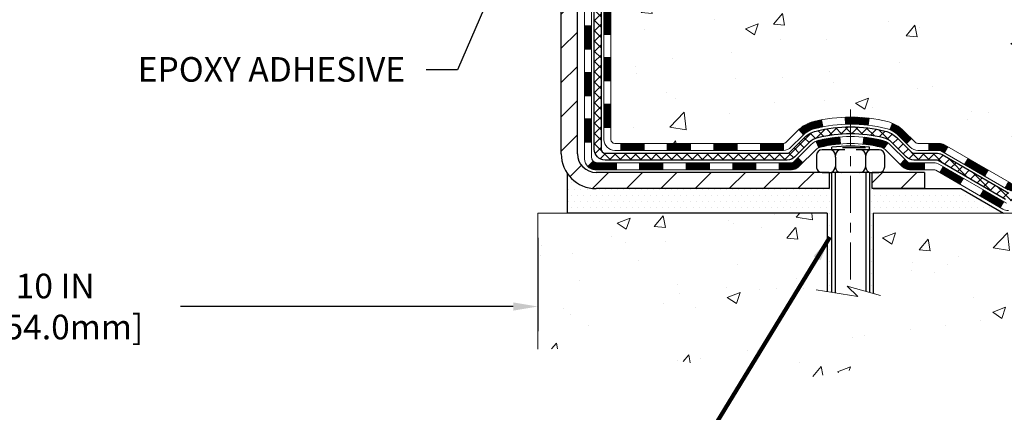
# Model space of a CAD drawing. Extents: x 13 to 3254, y -306 to 1977.
# Drawn here: x 96 to 106, y -293 to -289 of the extents above; entities that cross this region are included whole.
import ezdxf

# ---------------------------------------------------------------- set-up
doc = ezdxf.new("R2010")
doc.units = 0
doc.header["$LTSCALE"] = 5
doc.header["$MEASUREMENT"] = 0
doc.linetypes.add('CENTERX2', pattern=[4, 2.5, -0.5, 0.5, -0.5])
doc.layers.get('DEFPOINTS').update_dxf_attribs({"linetype": 'CONTINUOUS'})
for name, color, linetype, lineweight in [('CENTERLINE - L', 1, 'CENTERX2', 18), ('CONCRETE - H', 130, 'CONTINUOUS', 9), ('CONCRETE - L', 132, 'CONTINUOUS', 13), ('DECK COAT - H', 20, 'CONTINUOUS', 20), ('DECK COAT - L', 22, 'CONTINUOUS', 18), ('DIMS', 50, 'CONTINUOUS', 25), ('MIG FOOT - H', 251, 'CONTINUOUS', 20), ('MIG FOOT - L', 7, 'CONTINUOUS', 30), ('PVC SIDESHEET - H', 170, 'CONTINUOUS', 20), ('PVC SIDESHEET - L', 150, 'CONTINUOUS', 25), ('SCREW - L', 1, 'CONTINUOUS', 25), ('SETTING BED - H', 210, 'CONTINUOUS', 20), ('SETTING BED - L', 212, 'CONTINUOUS', 25), ('TEXT - 4', 241, 'CONTINUOUS', 25)]:
    doc.layers.add(name, color=color, linetype=linetype, lineweight=lineweight)
doc.layers.add('DECKCOAT', color=1, linetype='CONTINUOUS')
doc.layers.add('METAL11', color=7, linetype='CONTINUOUS')
doc.styles.add('ROMANS', font='romans', dxfattribs={"width": 0.9})
doc.dimstyles.get("Standard").update_dxf_attribs({"dimtxt": 0.18, "dimasz": 0.18, "dimexe": 0.18, "dimexo": 0.0625, "dimgap": 0.09, "dimtad": 0, "dimtih": 1, "dimtoh": 1, "dimdec": 4, "dimzin": 0, "dimdsep": 46, "dimtxsty": 'Standard', "dimcen": 0.09, "dimadec": 0, "dimazin": 0, "dimtfac": 1, "dimtdec": 4, "dimtofl": 0, "dimtmove": 0, "dimatfit": 3, "dimfxl": 1, "dimtolj": 1, "dimtzin": 0, "dimarcsym": 0})
pattern_1 = [(45, (-87.57846427150253, -452.6599841553162), (-0.003479849246914297, 0.003479849246914297), [])]

# ---------------------------------------------------------------- blocks, each defined once
blk = doc.blocks.new('*D37')
at = {"layer": 'DEFPOINTS', "color": 0, "transparency": 16777216}
for p in [(91.26415289816046, -291.2831057598856), (101.2641528981605, -291.2831057598855), (101.2641528981605, -292.2308030620763)]:
    blk.add_point(p, dxfattribs=at)
at = {"layer": 'DIMS', "color": 0, "lineweight": -2, "transparency": 16777216}
for p, q in [((91.26415289816046, -291.5331057598856), (91.26415289816046, -292.4808030620763)), ((101.2641528981605, -291.5331057598855), (101.2641528981605, -292.4808030620763)), ((91.51415289816046, -292.2308030620763), (95.0931244736442, -292.2308030620763)), ((101.0141528981605, -292.2308030620763), (97.63479114031085, -292.2308030620763))]:
    blk.add_line(p, q, dxfattribs=at)
at = {"layer": 'DIMS', "color": 0, "transparency": 16777216}
for points in [[(91.51415289816046, -292.1891363954097), (91.51415289816046, -292.272469728743), (91.26415289816046, -292.2308030620763)], [(101.0141528981605, -292.1891363954097), (101.0141528981605, -292.272469728743), (101.2641528981605, -292.2308030620763)]]:
    blk.add_solid(points, dxfattribs=at)
at = {"layer": 'DIMS', "color": 0, "transparency": 16777216, "insert": (96.36395780697752, -292.2308030620763), "char_height": 0.25, "attachment_point": 5}
blk.add_mtext('\\A1;10 IN\\P [254.0mm]', dxfattribs=at)

msp = doc.modelspace()

# ---------------------------------------------------------------- hatches: boundary and pattern name
at = {"layer": 'CONCRETE - H'}
h = msp.add_hatch(dxfattribs=at)
h.set_pattern_fill('AR-CONC', color=256, scale=0.1875)
h.set_pattern_definition([(49.99999999999999, (0, 0), (1.344862842376413, -0.1176602530923658), [0.140625, -1.546875]), (355, (0, 0), (-0.260158750524375, 1.410360250687522), [0.1125, -1.2375]), (100.45144446, (0.112071901875, -0.00980502), (1.084704087613335, 1.29269998306618), [0.11951286, -1.31464146]), (46.18420000000002, (0, 0.375), (2.001077495009198, -0.3103486514870185), [0.2109375, -2.3203125]), (96.63563549, (0.166756396875, 0.349137549375), (1.752491148139178, 1.826472376452282), [0.17926939125, -1.9719633]), (351.1841639899999, (0, 0.375), (1.7524911469777, 1.826472375506232), [0.16875, -1.856250001875]), (21, (0.1875, 0.28125), (1.119200722722116, -0.7549104199975103), [0.140625, -1.546875]), (326.0000000000001, (0.1875, 0.28125), (0.4562162473529657, 1.359656334462849), [0.1125, -1.2375]), (71.45144474, (0.28076672625, 0.21834079875), (1.575416956368696, 0.6047459115119134), [0.11951285625, -1.31464146]), (37.50000000000001, (0, 0), (0.02279972871992, 0.6241759759337091), [0, -1.2225, 0, -1.25625, 0, -1.2421875]), (7.499999999999999, (0, 0), (0.4932553827040286, 0.7395219597794255), [0, -0.7162499999999999, 0, -1.194375, 0, -0.4734375]), (327.5, (-0.418125, 0), (1.000917067823267, -0.04229038450196204), [0, -0.46875, 0, -1.4625, 0, -1.940625]), (317.5, (-0.605625, 0), (1.093474067516974, 0.1876968418730957), [0, -0.609375, 0, -0.97125, 0, -1.378125])])
edge = h.paths.add_edge_path()
edge.add_spline(control_points=[(108.9530598520685, -283.8499414566165), (109.0364404740052, -284.524499848907), (107.5517042284186, -285.5440595948896), (105.7696385999564, -285.5596000741229), (104.6544499495486, -287.6713528664957), (106.7167923690591, -288.5885232728621), (108.0924628653659, -289.7754799736314), (108.0772988255542, -290.8881024900094), (108.3753669937744, -291.2831057598656)], knot_values=[0, 0, 0, 0, 1.882921303450919, 4.082529674297281, 5.37294402693165, 7.552784343981292, 9.317325903629122, 10.67551593631072, 10.67551593631072, 10.67551593631072, 10.67551593631072], degree=3, periodic=0)
edge.add_line((108.3753669937744, -291.2831057598657), (107.8823653417514, -291.2831057598671))
edge.add_line((107.8823653417514, -291.2831057598671), (107.8823668577303, -291.086255751354))
edge.add_line((107.8823668577303, -291.086255751354), (107.2126816417524, -291.086255751354))
edge.add_arc((107.2126757908503, -291.0469301933675), 0.03932555842175329, 239.9750073353449, 270.0085245325478, ccw=False)
edge.add_line((107.1929981577305, -291.0809785457504), (107.0572357341346, -291.0025995749424))
edge.add_arc((107.0021177341348, -291.0980667513538), 0.1102359999997538, 60.00000000006671, 90.00000000002213)
edge.add_line((107.0021177341348, -290.9878307513541), (106.0941597931059, -290.9878307513541))
edge.add_arc((106.094159793106, -290.9484607513534), 0.03937000000064472, 239.9999999999535, 269.9999999997725, ccw=False)
edge.add_line((106.0744747931057, -290.982556171501), (105.3943891229248, -290.5899090439324))
edge.add_arc((105.3343876661949, -290.6938312515451), 0.1200000001866274, 59.99919691093125, 89.99999998830235)
edge.add_line((105.3343876662194, -290.5738312513585), (105.1229477996376, -290.5738312513583))
edge.add_arc((105.1229462837684, -290.5344612511958), 0.03937000019177449, 225.0000000556292, 270.00220606837655, ccw=False)
edge.add_line((105.0951074896845, -290.5623000453337), (104.9786409655507, -290.4458335211999))
edge.add_arc((104.7289389912452, -290.6955354955074), 0.3531319186155557, 45.00000000022825, 76.09799910914948)
edge.add_arc((104.4396543981618, -291.864305268948), 1.557170273114209, 76.09799910898202, 103.9020008910697)
edge.add_arc((104.1503698050782, -290.6955354955079), 0.3531319186159967, 103.9020008910252, 132.1169401458955)
edge.add_line((103.9135433093776, -290.4335901522021), (103.7842013066386, -290.5623000453337))
edge.add_arc((103.7563625126635, -290.5344612513587), 0.03936999999962637, 269.9999999998346, 315.00000000014626, ccw=False)
edge.add_line((103.7563625126634, -290.5738312513583), (102.0454574101793, -290.5738312513583))
edge.add_arc((102.0454574101792, -290.5344612513584), 0.0393699999999626, 180, 270.0000000000414, ccw=False)
edge.add_line((102.0060874101793, -290.5344612513584), (102.0060889261515, -286.4962291257127))
edge.add_arc((102.0454589261514, -286.4962291257124), 0.0393699999998347, 107.30237723720131, 180.0000000003309, ccw=False)
edge.add_arc((101.906146885383, -286.049015011876), 0.4290404058598421, 287.3023772372133, 306.9749010396944)
edge.add_arc((101.8296605455745, -285.9869069197367), 0.5251995961844595, 309.5666441756437, 345.6920565175262)
edge.add_arc((100.7597103591759, -285.70005189292), 1.632909065608827, 345.217068611538, 355.1808035833557)
edge.add_arc((101.0288768313525, -285.9339798173584), 1.361411651893828, 4.074979495401334, 18.3350539601506)
edge.add_arc((101.8944062090849, -285.6414249125883), 0.447825409091428, 17.64025593850755, 71.87109708273444)
edge.add_arc((102.0644839776486, -285.164241348342), 0.06004988997888898, 193.4822306558162, 239.2153921070749, ccw=False)
edge.add_line((102.0060889261515, -285.1782416071659), (102.0060889261515, -284.9890065583072))
edge.add_line((102.0060889261515, -284.9890065583072), (101.9076639261519, -284.9890065583072))
edge.add_line((101.9076639261519, -284.9890065583072), (101.9076639261518, -284.9844540021871))
edge.add_arc((101.9470339261517, -284.984454002187), 0.03936999999987734, 122.90315213924501, 180.0000000001654, ccw=False)
edge.add_line((101.925647329516, -284.9513993446585), (102.2408652699718, -284.7474511131854))
edge.add_arc((102.0598931830447, -284.5463011189457), 0.2705775608386687, 311.9773110941372, 358.5307111491736)
edge.add_line((102.3303817813619, -284.5532390299978), (102.6182944615739, -284.5532390299978))
edge.add_arc((102.6194983031173, -284.475702714061), 0.07754566089423381, 269.11048781214, 360.889512187902)
edge.add_line((102.6970346190542, -284.4744988725175), (102.6970346190542, -283.8499414566168))
edge.add_line((102.6970346190542, -283.8499414566168), (108.9530598520685, -283.8499414566168))
h.paths.add_polyline_path([(103.3298567456515, -287.2134351697426), (108.8655710313658, -287.2134351697426), (108.8655710313658, -286.0051018364092), (103.3298567456515, -286.0051018364092)], flags=24)
h = msp.add_hatch(dxfattribs=at)
h.set_pattern_fill('AR-CONC', color=256, scale=0.1875, style=0)
h.set_pattern_definition([(49.99999999999999, (42.05082386676487, -351.3529828254301), (1.344862842376413, -0.1176602530923658), [0.140625, -1.546875]), (355, (42.05082386676487, -351.3529828254301), (-0.260158750524375, 1.410360250687522), [0.1125, -1.2375]), (100.45144446, (42.16289576863984, -351.3627878454301), (1.084704087613335, 1.29269998306618), [0.1195128599999995, -1.314641459999991]), (46.18420000000002, (42.05082386676487, -350.9779828254301), (2.001077495009198, -0.3103486514870185), [0.2109374999999989, -2.320312499999983]), (96.63563549, (42.2175802636399, -351.0038452760551), (1.752491148139178, 1.826472376452282), [0.17926939125, -1.9719633]), (351.1841639899999, (42.05082386676487, -350.9779828254301), (1.7524911469777, 1.826472375506232), [0.16875, -1.856250001875]), (21, (42.23832386676487, -351.0717328254301), (1.119200722722116, -0.7549104199975103), [0.140625, -1.546875]), (326.0000000000001, (42.23832386676487, -351.0717328254301), (0.4562162473529657, 1.359656334462849), [0.1125, -1.2375]), (71.45144474, (42.33159059301489, -351.1346420266801), (1.575416956368696, 0.6047459115119134), [0.11951285625, -1.31464146]), (37.50000000000001, (42.05082386676487, -351.3529828254301), (0.02279972871992, 0.6241759759337091), [0, -1.2225, 0, -1.25625, 0, -1.2421875]), (7.499999999999999, (42.05082386676487, -351.3529828254301), (0.4932553827040286, 0.7395219597794255), [0, -0.7162499999999999, 0, -1.194375, 0, -0.4734375]), (327.5, (41.63269886676483, -351.3529828254301), (1.000917067823267, -0.04229038450196204), [0, -0.46875, 0, -1.4625, 0, -1.940625]), (317.5, (41.44519886676483, -351.3529828254301), (1.093474067516974, 0.1876968418730957), [0, -0.609375, 0, -0.97125, 0, -1.378125])])
edge = h.paths.add_edge_path()
edge.add_line((108.3753669937726, -291.2831057598656), (104.669878197726, -291.283105759876))
edge.add_line((104.669878197726, -291.283105759876), (104.6698781977283, -292.0987851022059))
edge.add_line((104.6698781977283, -292.0987851022059), (104.4042937681825, -292.0256092959081))
edge.add_line((104.4042937681825, -292.0256092959081), (104.5145455829719, -292.1290535764746))
edge.add_line((104.5145455829719, -292.1290535764746), (104.2023955872639, -292.0799557097943))
edge.add_line((104.2023955872639, -292.0799557097944), (104.2023955872618, -291.2831057598773))
edge.add_line((104.2023955872618, -291.2831057598773), (101.2641528981604, -291.2831057598855))
edge.add_line((101.2641528981605, -291.2831057598855), (101.2641528981605, -292.6653570895339))
edge.add_spline(control_points=[(101.2641528981603, -292.6653570895339), (101.7497148591776, -292.6467003683004), (102.6175069329419, -292.7343343604726), (104.2873731870528, -293.148495086283), (105.8902751303638, -292.1587189148523), (108.1524376497792, -292.4143375755369), (108.3381408999545, -291.479729476958), (108.3753669937726, -291.2831057598656)], knot_values=[0, 0, 0, 0, 1.4717170329675, 2.611807832046101, 4.968803379377359, 7.114992491272664, 7.675494501016573, 7.675494501016573, 7.675494501016573, 7.675494501016573], degree=3, periodic=0)
at = {"layer": 'DECK COAT - H'}
h = msp.add_hatch(dxfattribs=at)
h.set_pattern_fill('ANSI31', color=256, scale=0.03937, style=0)
h.set_pattern_definition([(45, (-82.5220260368244, -407.9177963007892), (-0.003479849246914297, 0.003479849246914297), [])])
h.paths.add_polyline_path([(101.9352214101776, -290.1748560873871), (102.0060874101777, -290.1748560873872), (102.0060874101775, -290.4110760873872), (101.9352214101775, -290.4110760873871)])
h.paths.add_polyline_path([(101.9352214101779, -289.7024160873871), (102.0060874101779, -289.7024160873872), (102.0060874101778, -289.9386360873872), (101.9352214101777, -289.9386360873871)])
h.paths.add_polyline_path([(101.9352214101781, -289.2299776939874), (102.0060874101781, -289.2299776939875), (102.006087410178, -289.4661960873872), (101.9352214101781, -289.4661960873871)])
h.paths.add_polyline_path([(101.9352214101784, -288.7575376939874), (102.0060874101783, -288.7575376939875), (102.0060874101782, -288.9937576939875), (101.9352214101783, -288.9937576939874)])
h.paths.add_polyline_path([(101.7383714101794, -289.8531315653681), (101.8092374101778, -289.8531315653681), (101.8092374101777, -290.0893515653681), (101.738371410179, -290.0893515653681)])
h.paths.add_polyline_path([(101.7383714101804, -289.3806915653681), (101.8092374101782, -289.3806915653681), (101.8092374101781, -289.6169115653681), (101.73837141018, -289.6169115653681)])
h.paths.add_polyline_path([(101.7383714101815, -288.9082515653681), (101.8092374101785, -288.9082515653681), (101.8092374101783, -289.1444715653681), (101.7383714101809, -289.1444715653681)])
h = msp.add_hatch(dxfattribs=at)
h.set_pattern_fill('ANSI31', color=256, scale=0.03937, style=0)
h.set_pattern_definition([(45, (-78.73496701910642, -452.5602888306088), (-0.003479849246914297, 0.003479849246914297), [])])
h.paths.add_polyline_path([(102.57863449816, -290.5738312513583), (102.8148544981598, -290.5738312513583), (102.8148544981598, -290.6446972513584), (102.57863449816, -290.6446972513584)])
h.paths.add_polyline_path([(102.7703663981599, -290.7706812513584), (103.0065863981597, -290.7706812513584), (103.0065863981597, -290.8415472513584), (102.7703663981599, -290.8415472513584)])
h.paths.add_polyline_path([(102.2979263981599, -290.7706812513584), (102.5341463981597, -290.7706812513584), (102.5341463981597, -290.8415472513584), (102.2979263981599, -290.8415472513584)])
edge = h.paths.add_edge_path()
edge.add_arc((101.8682924101773, -290.7116262513583), 0.05905499999999223, 225.0000000000195, 270.0000000000276)
edge.add_line((101.8682924101773, -290.7706812513584), (102.0617063981596, -290.7706812513584))
edge.add_line((102.0617063981597, -290.7706812513584), (102.0617063981597, -290.8415472513584))
edge.add_line((102.0617063981597, -290.8415472513584), (101.8486074101777, -290.8415472513584))
edge.add_arc((101.8486074101762, -290.7313112513648), 0.1102359999936198, 224.9999999980676, 270.00000000072384, ccw=False)
edge.add_line((101.7706587870472, -290.8092598744885), (101.8265342192143, -290.7533844423213))
h.paths.add_polyline_path([(101.7383714101785, -290.325571565368), (101.8092374101776, -290.3257401983899), (101.8092374101775, -290.5619601983899), (101.738371410178, -290.561791565368)])
h.paths.add_polyline_path([(102.10619449816, -290.5738312513583), (102.3424144981598, -290.5738312513583), (102.3424144981598, -290.6446972513584), (102.10619449816, -290.6446972513584)])
h = msp.add_hatch(dxfattribs=at)
h.set_pattern_fill('ANSI31', color=256, scale=0.03937, style=0)
h.set_pattern_definition(pattern_1)
h.paths.add_polyline_path([(103.05107449816, -290.5738312513583), (103.2872944981598, -290.5738312513583), (103.2872944981598, -290.6446972513584), (103.05107449816, -290.6446972513584)])
h.paths.add_polyline_path([(103.52351449816, -290.5738312513583), (103.7563625126614, -290.5738312513583, 0.02144170134057288), (103.7597344981602, -290.5736865826354), (103.7597344981598, -290.6446972513584), (103.52351449816, -290.6446972513584)])
h.paths.add_polyline_path([(103.9135433093758, -290.4335901522021, -0.1237366593047226), (104.0655256445895, -290.3527474846663, -0.01313217533143259), (104.1454007272498, -290.335189826404), (104.1587920570248, -290.4047790658226, 0.01313217533147817), (104.0825520473587, -290.4215376842935, 0.1237366593049013), (103.9610693062044, -290.4861569628476)])
h.paths.add_polyline_path([(103.2428063981599, -290.7706812513584), (103.4790263981597, -290.7706812513584), (103.4790263981597, -290.8415472513584), (103.2428063981599, -290.8415472513584)])
h.paths.add_polyline_path([(104.0872850666073, -290.5525517416804, -0.04324640446576285), (104.1128212078377, -290.5438313725194, -0.04070359398944642), (104.3310653131618, -290.5083260448945), (104.3367222707545, -290.5789658975755, 0.04070359398944876), (104.129847610607, -290.6126215721465, 0.04324640446531137), (104.1158908267359, -290.61738769192)])
h.paths.add_polyline_path([(103.7152463981599, -290.7706812513584), (103.8379004524146, -290.7706812513584, 0.1989123673794921), (103.8657392463898, -290.7591500453337), (103.9044351700156, -290.720454121708), (103.9545449991713, -290.7705639508636), (103.9158490755455, -290.8092598744893, -0.198912367379553), (103.8379004524146, -290.8415472513584), (103.7152463981599, -290.8415472513584)])
h.paths.add_polyline_path([(104.3855793452905, -290.3080741973754, -0.008683585791257758), (104.4396543981601, -290.3071349958337), (104.4396543981601, -290.3780009958338, 0.008683585791259676), (104.3880402725011, -290.3788974548073)])
h.paths.add_polyline_path([(104.4396543981601, -290.3071349958337, -0.03014854381015566), (104.6269287829595, -290.3184373689421), (104.6184060242205, -290.3887890038874, 0.03014854381015595), (104.4396543981601, -290.3780009958338)])
h.paths.add_polyline_path([(104.5735922072247, -290.510594846166, -0.03601941678383571), (104.7664875884818, -290.5438313725193, -0.0935601540946129), (104.8192079930737, -290.5679598497331), (104.7782755349855, -290.6258089969253, 0.09356015409565223), (104.7494611857124, -290.6126215721464, 0.03601941678380825), (104.566614705702, -290.5811165054524)])
h.paths.add_polyline_path([(104.9418937575028, -290.7876939112183), (104.9920035866583, -290.7375840820625), (105.0135695499295, -290.7591500453337, 0.1989123673796988), (105.0414083439048, -290.7706812513584), (105.1886521439048, -290.7706812513584), (105.1886521439048, -290.8415472513584), (105.0414083439047, -290.8415472513584, -0.1989123673795969), (104.9634597207738, -290.8092598744893)])
h.paths.add_polyline_path([(104.928531136395, -290.495943350357, 0.09785809462208828), (104.8376114509435, -290.4350276351373), (104.8648948812878, -290.3696242377894, -0.09785809462147925), (104.9786409655497, -290.4458335212009), (105.0579815283797, -290.5251740840309), (105.0078716992244, -290.5752839131865)])
h = msp.add_hatch(dxfattribs=at)
h.set_pattern_fill('ANSI31', color=256, scale=0.03937, style=0)
h.set_pattern_definition(pattern_1)
h.paths.add_polyline_path([(105.2339696836582, -290.5738312513585), (105.3343876662176, -290.5738312513585, -0.1316523525283877), (105.3943876069451, -290.5899081686833), (105.4276225470372, -290.609096345018), (105.3921895470372, -290.6704681012826), (105.3568350915917, -290.6500562238, 0.1316523525285442), (105.3368351113492, -290.6446972513584), (105.2339696836582, -290.6446972513584)])
h.paths.add_polyline_path([(105.5967621352834, -290.7885779846047), (105.6321951352835, -290.7272062283402), (105.8367677235293, -290.8453161116621), (105.8013347235293, -290.9066878679267)])
h.paths.add_polyline_path([(106.0413403117752, -290.963425994984), (106.0744748125503, -290.9825561827284, 0.1316523525284907), (106.094159793104, -290.9878307513541), (106.2532145931038, -290.9878307513541), (106.2532145931038, -291.058696751354), (106.0941597931038, -291.058696751354, -0.131652352528452), (106.0390418475537, -291.0439279592021), (106.0059073117752, -291.0247977512487)])
h.paths.add_polyline_path([(106.4894345931041, -290.9878307513541), (106.7256545931039, -290.9878307513541), (106.7256545931039, -291.058696751354), (106.4894345931041, -291.058696751354)])
h.paths.add_polyline_path([(106.9618745931041, -290.9878307513541), (107.0021177341329, -290.9878307513541, -0.1316524975873674), (107.0572357341326, -291.0025995749425), (107.1929966417507, -291.0809811715011), (107.1575636417507, -291.1423529277657), (107.0218027341326, -291.063971331207, 0.1316524975873194), (107.0021177341329, -291.0586967513541), (106.9618745931041, -291.0586967513541)])
h.paths.add_polyline_path([(107.4099253417505, -291.086255751354), (107.6461453417508, -291.086255751354), (107.6461453417508, -291.157121751354), (107.4099253417505, -291.157121751354)])
h.paths.add_polyline_path([(105.3459218321907, -290.8710583312069), (105.3813548321907, -290.8096865749424), (105.5859273530729, -290.9277965749425), (105.5504943530728, -290.9891683312071)])
h.paths.add_polyline_path([(105.7904998739548, -291.0459065749425), (105.9950723948366, -291.1640165749425), (105.9596393948367, -291.225388331207), (105.7550668739548, -291.107278331207)])
h.paths.add_polyline_path([(106.2079490945737, -291.184680751354), (106.4441690945739, -291.184680751354), (106.4441690945739, -291.255546751354), (106.2079490945737, -291.255546751354)])
h.paths.add_polyline_path([(106.6803890945737, -291.184680751354), (106.9166090945739, -291.184680751354), (106.9166090945739, -291.255546751354), (106.6803890945737, -291.255546751354)])
h.paths.add_polyline_path([(107.1528290945737, -291.184680751354), (107.3890490945739, -291.184680751354), (107.3890490945739, -291.255546751354), (107.1528290945737, -291.255546751354)])
h.paths.add_polyline_path([(107.6252690945737, -291.184680751354), (107.8614890945739, -291.184680751354), (107.8614890945739, -291.255546751354), (107.6252690945737, -291.255546751354)])
at = {"layer": 'MIG FOOT - H'}
h = msp.add_hatch(dxfattribs=at)
h.set_pattern_fill('ANSI31', color=256, scale=1.9685, style=0)
h.set_pattern_definition([(45, (-849.2215145472, -751.4126081821122), (-0.1739924623457148, 0.1739924623457148), [])])
h.paths.add_polyline_path([(101.6661528981588, -285.0919562598761), (101.5021528981588, -285.091956259876), (101.5021528981596, -285.654456259876), (101.6661528981593, -285.654456259876)])
edge = h.paths.add_edge_path()
edge.add_line((101.6661528981593, -286.029456259876), (101.5021528981596, -286.029456259876))
edge.add_line((101.5021528981596, -286.029456259876), (101.5021528981595, -290.678776259876))
edge.add_arc((101.8564828981596, -290.6787762598759), 0.3543300000001182, 180.0000000000092, 269.9999999999816)
edge.add_line((101.8564828981595, -291.033106259876), (104.2209028671593, -291.033106259876))
edge.add_line((104.2209028671593, -291.033106259876), (104.2209028671593, -290.8691062598759))
edge.add_line((104.2209028671593, -290.8691062598759), (101.8564828981595, -290.869106259876))
edge.add_arc((101.8564828981594, -290.678776259876), 0.1903299999999604, 179.9999999999829, 270.0000000000342, ccw=False)
edge.add_line((101.6661528981595, -290.678776259876), (101.6661528981593, -286.029456259876))
h.paths.add_polyline_path([(105.1896528981591, -290.869106259876), (104.6584059291594, -290.8691062598761), (104.6584059291592, -291.033106259876), (105.1896528981591, -291.033106259876)])
at = {"layer": 'PVC SIDESHEET - H'}
h = msp.add_hatch(dxfattribs=at)
h.set_pattern_fill('ANSI37', color=256, scale=0.59055, style=0)
h.set_pattern_definition([(45, (-82.52202603682434, -338.7049101842301), (-0.05219773870371446, 0.05219773870371446), []), (135, (-82.52202603682434, -338.7049101842301), (-0.05219773870371446, -0.05219773870371446), [])])
edge = h.paths.add_edge_path()
edge.add_line((101.8367964101777, -290.6328862513584), (101.8367964101784, -286.4336868334151))
edge.add_line((101.8367964101784, -286.4336868334151), (101.9076624101726, -286.4336868334151))
edge.add_line((101.9076624101726, -286.4336868334151), (101.9076624101777, -290.6328862513584))
edge.add_arc((101.9470324101777, -290.6328862513585), 0.0393699999999626, 179.9999999998759, 270.0000000000828)
edge.add_line((101.9470324101778, -290.6722562513584), (103.7971314825384, -290.6722562513584))
edge.add_arc((103.7971314825382, -290.6328862513585), 0.03936999999984891, 270, 315)
edge.add_line((103.8249702765135, -290.6607250453337), (103.9702648157075, -290.5154305061395))
edge.add_arc((104.1503698050767, -290.6955354955086), 0.2547069186167359, 103.90200089107668, 135.0000000000011, ccw=False)
edge.add_arc((104.4396543981601, -291.8643052689481), 1.458745273114345, 90.00000000000108, 103.90200089107782, ccw=False)
edge.add_line((104.4396543981601, -290.4055599958338), (104.4396543981601, -290.4764259958338))
edge.add_arc((104.4396543981601, -291.8643052689482), 1.387879273114407, 90.00000000000233, 103.9020008910806)
edge.add_arc((104.1503698050766, -290.6955354955085), 0.1838409186166517, 103.9020008910817, 135.0000000000188)
edge.add_line((104.0203746448632, -290.5655403352952), (103.8750801056692, -290.7108348744893))
edge.add_arc((103.7971314825382, -290.6328862513584), 0.1102359999999436, 270, 315.00000000002876, ccw=False)
edge.add_line((103.7971314825382, -290.7431222513584), (101.9470324101777, -290.7431222513584))
edge.add_arc((101.9470324101777, -290.6328862513584), 0.1102359999999862, 180, 270, ccw=False)
edge = h.paths.add_edge_path()
edge.add_arc((104.43965439816, -291.8643052689481), 1.458745273114317, 76.09799910893571, 89.99999999999659, ccw=False)
edge.add_arc((104.7289389912431, -290.6955354955082), 0.2547069186164148, 45.00000000000682, 76.09799910894469, ccw=False)
edge.add_line((104.909043980612, -290.5154305061394), (105.0543385198063, -290.6607250453337))
edge.add_arc((105.0821773137816, -290.6328862513584), 0.03936999999999817, 224.9999999999854, 270)
edge.add_line((105.0821773137816, -290.6722562513584), (105.3080146261509, -290.6722562513584))
edge.add_arc((105.3080146261509, -290.7922562513584), 0.1200000000000045, 59.999999999999716, 90, ccw=False)
edge.add_line((105.368014626151, -290.6883332029042), (106.0481008572492, -291.080981171501))
edge.add_arc((106.0677858572492, -291.0468857513541), 0.03936999999997912, 239.9999999999183, 269.9999999999586)
edge.add_line((106.0677858572492, -291.086255751354), (107.012666893839, -291.086255751354))
edge.add_line((107.012666893839, -291.086255751354), (107.012666893839, -291.157121751354))
edge.add_line((107.012666893839, -291.157121751354), (106.0677858572492, -291.157121751354))
edge.add_arc((106.0677858572491, -291.0468857513541), 0.110235999999901, 239.9999999999919, 270.0000000000148, ccw=False)
edge.add_line((106.0126678572492, -291.1423529277656), (105.3304620740746, -290.748481235207))
edge.add_arc((105.3104620740746, -290.7831222513583), 0.03999999999995874, 59.99999999999596, 90)
edge.add_line((105.3104620740746, -290.7431222513584), (105.0821773137815, -290.7431222513584))
edge.add_arc((105.0821773137815, -290.6328862513584), 0.1102359999999862, 225.0000000000313, 270, ccw=False)
edge.add_line((105.0042286906507, -290.7108348744893), (104.8589341514562, -290.5655403352948))
edge.add_arc((104.7289389912431, -290.6955354955081), 0.183840918616278, 45.0000000000407, 76.09799910895401)
edge.add_arc((104.4396543981599, -291.8643052689481), 1.387879273114349, 76.09799910893933, 89.9999999999953)
edge.add_line((104.4396543981601, -290.4764259958338), (104.4396543981601, -290.4055599958338))
at = {"layer": 'SETTING BED - H', "linetype": 'Continuous'}
h = msp.add_hatch(dxfattribs=at)
h.set_pattern_fill('DOTS', color=256, scale=0.9842500000000001, style=0)
h.set_pattern_definition([(7.016477563892661e-15, (85.27763759638776, -300.6341095257656), (0.0307578125, 0.061515625), [0, -0.061515625])])
edge = h.paths.add_edge_path()
edge.add_line((104.2023955872618, -291.2831057598773), (104.2023955872639, -292.0799557097944))
edge.add_line((104.2023955872639, -292.0799557097944), (104.246797617058, -292.0869396757374))
edge.add_line((104.246797617058, -292.0869396757374), (104.246797617058, -290.869106259876))
edge.add_line((104.246797617058, -290.869106259876), (104.22090286716, -290.869106259876))
edge.add_line((104.22090286716, -290.869106259876), (104.22090286716, -291.033106259876))
edge.add_line((104.22090286716, -291.033106259876), (101.8564828981595, -291.033106259876))
edge.add_arc((101.8564828981595, -290.678776259876), 0.3543299999999761, 214.9331046700711, 270.0000000000023, ccw=False)
edge.add_line((101.5659956660371, -290.8816725803796), (101.5656381503042, -291.2831057598847))
edge.add_line((101.5656381503042, -291.2831057598847), (104.2023955872618, -291.2831057598773))
h.paths.add_polyline_path([(104.6325111792627, -290.869106259876), (104.65840592916, -290.869106259876), (104.65840592916, -291.033106259876), (105.5606246482836, -291.0331062598735), (105.9936364841514, -291.2831057598723), (104.669878197726, -291.283105759876), (104.6698781977283, -292.0987851022059), (104.6325111792627, -292.0884894620968)])

# ---------------------------------------------------------------- linework, layer by layer
at = {"layer": 'CENTERLINE - L', "ltscale": 0.03}
msp.add_line((104.4396543981601, -290.2300076459602), (104.4396543981601, -292.0345527131699), dxfattribs=at)
at = {"layer": 'CONCRETE - L'}
for p, q in [((101.2641528981605, -291.2831057598855), (104.2023955872618, -291.2831057598773)), ((101.2641528981605, -291.2831057598855), (101.2641528981605, -292.6653570895339)), ((104.2023955872639, -292.0799557097944), (104.2023955872618, -291.2831057598773)), ((104.669878197726, -291.283105759876), (104.6698781977283, -292.0987851022059)), ((104.669878197726, -291.283105759876), (108.3753669937726, -291.2831057598656))]:
    msp.add_line(p, q, dxfattribs=at)
msp.add_lwpolyline([(104.7434016135816, -292.1190428230595), (104.4042937681825, -292.0256092959081), (104.5145455829719, -292.1290535764746), (104.0902431258797, -292.062315323209)], dxfattribs=at)
at = {"layer": 'DECK COAT - L'}
for p, q in [((101.7383714101796, -289.3806915653681), (101.8092374101797, -289.3806915653681)), ((101.9352214101788, -289.4661960873871), (102.0060874101788, -289.4661960873872)), ((101.7383714101796, -289.6169115653681), (101.8092374101797, -289.6169115653681)), ((101.9352214101783, -289.7024160873871), (102.0060874101783, -289.7024160873872)), ((101.7383714101791, -289.8531315653681), (101.8092374101791, -289.8531315653681)), ((101.9352214101782, -289.9386360873871), (102.0060874101782, -289.9386360873872)), ((101.7383714101783, -290.0893515653681), (101.8092374101783, -290.0893515653681)), ((101.9352214101781, -290.1748560873871), (102.0060874101781, -290.1748560873872)), ((101.738371410178, -290.3255715653681), (101.8092374101781, -290.3255715653681)), ((104.1587920570248, -290.4047790658226), (104.1454007272498, -290.335189826404)), ((104.3880402725011, -290.3788974548073), (104.3855793452905, -290.3080741973754)), ((104.6184060242205, -290.3887890038874), (104.6269287829595, -290.3184373689421)), ((104.8376114509435, -290.4350276351373), (104.8648948812877, -290.3696242377896)), ((101.9352214101779, -290.4110760873871), (102.0060874101779, -290.4110760873872)), ((103.9610693062043, -290.4861569628475), (103.9135433093759, -290.4335901522023)), ((101.738371410178, -290.5617915653681), (101.8092374101781, -290.5617915653681)), ((102.10619449816, -290.5738312513583), (102.10619449816, -290.6446972513584)), ((102.3424144981598, -290.5738312513583), (102.3424144981598, -290.6446972513584)), ((102.57863449816, -290.5738312513583), (102.57863449816, -290.6446972513584)), ((102.8148544981598, -290.5738312513583), (102.8148544981598, -290.6446972513584)), ((103.05107449816, -290.5738312513585), (103.05107449816, -290.6446972513584)), ((103.2872944981598, -290.5738312513585), (103.2872944981598, -290.6446972513584)), ((103.52351449816, -290.5738312513585), (103.52351449816, -290.6446972513585)), ((103.7597344981602, -290.5738312513583), (103.7597344981598, -290.6446972513584)), ((104.1158908267359, -290.6173876919199), (104.0872850666071, -290.5525517416801)), ((104.3367222707545, -290.5789658975755), (104.3310653131618, -290.5083260448945)), ((104.566614705702, -290.5811165054524), (104.5735922072247, -290.5105948461661)), ((104.7782755349856, -290.6258089969252), (104.8192079930739, -290.567959849733)), ((105.0078716992246, -290.5752839131864), (105.0579815283797, -290.5251740840309)), ((105.2339696836582, -290.5738312513583), (105.2339696836582, -290.6446972513584)), ((105.3921895008928, -290.6704681812071), (105.4276225008928, -290.6090964249424)), ((101.8265342192145, -290.7533844423214), (101.7706587870472, -290.8092598744885)), ((102.0617063981597, -290.7706812513584), (102.0617063981597, -290.8415472513584)), ((102.2979263981599, -290.7706812513584), (102.2979263981599, -290.8415472513584)), ((102.5341463981597, -290.7706812513584), (102.5341463981597, -290.8415472513584)), ((102.7703663981599, -290.7706812513584), (102.7703663981599, -290.8415472513584)), ((103.0065863981597, -290.7706812513584), (103.0065863981597, -290.8415472513584)), ((103.2428063981599, -290.7706812513584), (103.2428063981599, -290.8415472513584)), ((103.4790263981597, -290.7706812513584), (103.4790263981597, -290.8415472513584)), ((103.7152463981599, -290.7706812513584), (103.7152463981599, -290.8415472513584)), ((104.9920035866583, -290.7375840820625), (104.9418937575031, -290.7876939112181)), ((105.1886521439048, -290.7706812513584), (105.1886521439048, -290.8415472513584)), ((105.596762021775, -290.7885781812071), (105.632195021775, -290.7272064249425)), ((105.3459218321907, -290.8710583312071), (105.3813548321907, -290.8096865749425)), ((105.8013345426568, -290.9066881812071), (105.8367675426568, -290.8453164249425)), ((105.550494353073, -290.9891683312071), (105.585927353073, -290.9277965749425)), ((105.7550668739548, -291.1072783312071), (105.7904998739548, -291.0459065749425)), ((105.9596393948366, -291.2253883312071), (105.9950723948366, -291.1640165749425))]:
    msp.add_line(p, q, dxfattribs=at)
for points in [[(101.8486074101776, -290.8415472513584, -0.414213562373095), (101.7383714101776, -290.7313112513584), (101.7383714101866, -286.4187319575755)], [(101.8092374101799, -286.4187319575759), (101.8092374101774, -290.7116262513583, 0.414213562373095), (101.8682924101773, -290.7706812513584)], [(102.0454574101774, -290.6446972513584, -0.414213562373095), (101.9352214101774, -290.5344612513584), (101.9352214101796, -286.4962274696119)], [(102.0060874101796, -286.4962291257125), (102.0060874101774, -290.5344612513584, 0.414213562373095), (102.0454574101774, -290.5738312513583)], [(102.0454574101774, -290.5738312513583), (103.7563625126616, -290.5738312513583, 0.1989123673796998), (103.7842013066368, -290.5623000453337), (103.9006678307694, -290.4458335212012, -0.1365295740960137), (104.0655256445896, -290.3527474846663, -0.1219165551892847), (104.8137831517304, -290.3527474846663, -0.1365295740960137), (104.9786409655501, -290.4458335212012), (105.0951074896826, -290.5623000453337, 0.1989123673796998), (105.1229462836579, -290.5738312513583), (105.3343876662176, -290.5738312513585, -0.1316523525283649), (105.3943876069451, -290.5899081686833), (106.0744747931038, -290.982556171501, 0.1316524975873946)], [(106.0390417931039, -291.0439279277656), (105.3568350915917, -290.6500562238, 0.1316523525284855), (105.3368351113492, -290.6446972513584), (105.1229462836579, -290.6446972513584, -0.1989123673796998), (105.044997660527, -290.6124098744892), (104.9285311363949, -290.4959433503568, 0.1365295740960137), (104.796756748961, -290.4215376842934, 0.1219165551892847), (104.0825520473589, -290.4215376842934, 0.1365295740960137), (103.9507776599249, -290.4959433503568), (103.8343111357924, -290.6124098744892, -0.1903426122985657), (103.7597344981598, -290.6446972513584), (102.0454574101774, -290.6446972513584)], [(101.8682924101773, -290.7706812513584), (103.8379004524147, -290.7706812513584, 0.1989123673796998), (103.8657392463899, -290.7591500453336), (104.039861800646, -290.5850274910778, -0.1365295740960137), (104.1128212078378, -290.5438313725194, -0.1219165551892847), (104.7664875884822, -290.5438313725193, -0.1365295740960137), (104.8394469956736, -290.5850274910778), (105.0135695499295, -290.7591500453337, 0.1989123673796998), (105.0414083439048, -290.7706812513584), (105.2816417268859, -290.7706812513584, -0.1316524975874019), (105.341641726886, -290.7867582029043), (106.021727957984, -291.179406171501, 0.1316524975873946)], [(106.0414129579842, -291.255546751354, -0.1316524975873946), (105.9862949579842, -291.2407779277656), (105.3040891748096, -290.846906235207, 0.1316524975874622), (105.2840891748097, -290.8415472513584), (105.0414083439048, -290.8415472513584, -0.1989123673796998), (104.9634597207738, -290.8092598744893), (104.789337166518, -290.6351373202333, 0.1365295740960137), (104.7494611857128, -290.6126215721465, 0.1219165551892847), (104.1298476106072, -290.6126215721465, 0.1365295740960137), (104.0899716298015, -290.6351373202334), (103.9158490755456, -290.8092598744893, -0.1989123673796998), (103.8379004524147, -290.8415472513584), (101.8486074101776, -290.8415472513584)]]:
    msp.add_lwpolyline(points, format="xyb", dxfattribs=at)
at = {"layer": 'DECKCOAT'}
msp.add_line((103.9545449991713, -290.7705639508636), (103.9044351700156, -290.720454121708), dxfattribs=at)
at = {"layer": 'METAL11'}
for p, q in [((104.2209028671593, -291.033106259876), (104.2209028671593, -291.033106259876)), ((104.2209028671596, -291.033106259876), (104.2209028671596, -291.033106259876)), ((104.2209028671598, -291.033106259876), (104.2209028671598, -291.033106259876))]:
    msp.add_line(p, q, dxfattribs=at)
at = {"layer": 'MIG FOOT - L'}
for p, q in [((101.5021528981595, -290.678776259876), (101.5021528981596, -286.029456259876)), ((101.6661528981595, -290.678776259876), (101.666152898159, -286.029456259876)), ((104.2209028671593, -290.869106259876), (101.8564828981595, -290.869106259876)), ((104.2209028671592, -290.8691062598759), (104.2209028671593, -291.033106259876)), ((104.6584059291594, -291.033106259876), (104.6584059291594, -290.8691062598761)), ((105.1896528981595, -290.869106259876), (104.6584059291594, -290.869106259876)), ((105.1896528981592, -290.869106259876), (105.1896528981594, -291.033106259876)), ((105.1896528981592, -290.869106259876), (105.1896528981595, -291.033106259876)), ((104.2209028671593, -291.033106259876), (101.8564828981595, -291.033106259876)), ((105.1896528981595, -291.033106259876), (104.6584059291594, -291.033106259876))]:
    msp.add_line(p, q, dxfattribs=at)
for radius in [0.3543300000000045, 0.1903300000000045]:
    msp.add_arc((101.8564828981595, -290.678776259876), radius, 180, 270, dxfattribs=at)
at = {"layer": 'PVC SIDESHEET - L'}
for points in [[(101.9470324101777, -290.7431222513584, -0.414213562373095), (101.8367964101777, -290.6328862513584), (101.8367964101797, -286.418731957576)], [(101.9076624101796, -286.4336868334152), (101.9076624101777, -290.6328862513584, 0.414213562373095), (101.9470324101777, -290.6722562513584)], [(101.9470324101777, -290.6722562513584), (103.7971314825384, -290.6722562513584, 0.1989123673796998), (103.8249702765136, -290.6607250453337), (103.9702648157077, -290.5154305061395, -0.1365295740960137), (104.0891734262136, -290.4482894285928, -0.1219165551892847), (104.7901353701062, -290.4482894285928, -0.1365295740960137), (104.9090439806121, -290.5154305061395), (105.0543385198063, -290.6607250453337, 0.1989123673796998), (105.0821773137816, -290.6722562513584), (105.3080146261509, -290.6722562513584, -0.1316524975874019), (105.368014626151, -290.6883332029042), (106.0481008572491, -291.080981171501, 0.1316524975873946)], [(106.0126678572492, -291.1423529277656), (105.3304620740747, -290.748481235207, 0.1316524975875106), (105.3104620740746, -290.7431222513584), (105.0821773137816, -290.7431222513584, -0.1989123673796998), (105.0042286906506, -290.7108348744893), (104.8589341514564, -290.5655403352951, 0.1365295740960137), (104.773108967337, -290.5170796282199, 0.1219165551892847), (104.106199828983, -290.51707962822, 0.1365295740960137), (104.0203746448633, -290.5655403352951), (103.8750801056692, -290.7108348744893, -0.1989123673796998), (103.7971314825384, -290.7431222513584), (101.9470324101777, -290.7431222513584)]]:
    msp.add_lwpolyline(points, format="xyb", dxfattribs=at)
at = {"layer": 'SCREW - L'}
for p, q in [((104.0925121921761, -290.6955351568839), (104.0925121921761, -290.7148208349941)), ((104.266083295168, -290.6376781225532), (104.1503692265065, -290.6376781225532)), ((104.2477153259193, -290.6376781225532), (104.2477153259193, -290.613700456484)), ((104.3817973638294, -290.6376781225532), (104.266083295168, -290.6376781225532)), ((104.2854468416668, -290.7148208349941), (104.2854468416668, -290.6955351568839)), ((104.3588484444291, -290.6140078807512), (104.5902765817519, -290.6140078807512)), ((104.6132255011522, -290.6376781225532), (104.4975114324908, -290.6376781225532)), ((104.5930285027113, -290.7148208349941), (104.5930285027113, -290.6955351568839)), ((104.7289395698136, -290.6376781225532), (104.6132255011522, -290.6376781225532)), ((104.63192775349, -290.6376781225532), (104.63192775349, -290.613700456484)), ((104.7867966041446, -290.7148208349941), (104.7867966041446, -290.6955351568839)), ((104.0925121921761, -290.7148208349941), (104.0925121921761, -290.8207068069422)), ((104.2854468416668, -290.7148208349941), (104.2854468416668, -290.8207068069422)), ((104.5930285027113, -290.8207068069422), (104.5930285027113, -290.7148208349941)), ((104.7860183800295, -290.8112492255453), (104.7867966041446, -290.7148208349941)), ((104.149591002392, -290.869106259876), (104.246797617058, -290.869106259876)), ((104.246797617058, -290.869106259876), (104.246797617058, -292.0873389600529)), ((104.6325111792627, -290.869106259876), (104.246797617058, -290.869106259876)), ((104.2842648249708, -290.869106259876), (104.2842648249708, -292.0925187076905)), ((104.592949985804, -290.869106259876), (104.592949985804, -292.0773117651445)), ((104.6325111792627, -290.869106259876), (104.6325111792627, -292.0886517519567)), ((104.6325111792627, -290.869106259876), (104.728161345699, -290.869106259876))]:
    msp.add_line(p, q, dxfattribs=at)
for centre, radius, start, end in [((104.4398215397047, -292.2423158068969), 1.639906325670983, 83.27266067357628, 96.72733932642362), ((104.1503692265065, -290.6955351568839), 0.05785703433070866, 90, 180), ((104.2275898073364, -290.6955351568839), 0.05785703433070866, 0, 90), ((104.3433038759978, -290.6955351568839), 0.05785703433070866, 90, 180), ((104.5351714683803, -290.6955351568839), 0.05785703433070866, 0, 90), ((104.6508855370417, -290.6955351568839), 0.05785703433070866, 90, 180), ((104.7289395698136, -290.6955351568839), 0.05785703433070866, 0, 90), ((104.1495910023918, -290.8112492255453), 0.05785703433065947, 189.4080560055776, 270.0000000000196), ((104.2268115832213, -290.8112492255453), 0.05785703433070866, 270, 0), ((104.3425256518827, -290.8112492255453), 0.05785703433070866, 180, 270), ((104.5343932442657, -290.8112492255453), 0.05785703433070866, 270, 0), ((104.6501073129272, -290.8112492255453), 0.05785703433070866, 180, 270), ((104.728161345699, -290.8112492255453), 0.05785703433070866, 270, 0)]:
    msp.add_arc(centre, radius, start, end, dxfattribs=at)
at = {"layer": 'SETTING BED - L'}
for p, q in [((101.5656381503042, -291.2831057598847), (101.5656389539126, -290.8811609159014)), ((104.6698781977253, -291.033106259876), (105.5606246482836, -291.0331062598735)), ((105.5606246482836, -291.0331062598735), (105.9936364841509, -291.2831057598723)), ((104.2023955872618, -291.2831057598773), (101.5656381503042, -291.2831057598847)), ((104.2023955872618, -291.2831057598773), (104.2023955872639, -292.0799557097944)), ((104.669878197726, -291.283105759876), (104.6698781977283, -292.0987851022059))]:
    msp.add_line(p, q, dxfattribs=at)

# ---------------------------------------------------------------- texts
at = {"layer": 'TEXT - 4', "insert": (97.20229964777147, -289.6971199723456), "char_height": 0.25, "attachment_point": 1, "style": 'ROMANS'}
msp.add_mtext('EPOXY ADHESIVE', dxfattribs=at)

# ---------------------------------------------------------------- dimensions: what is measured, and where the dimension line sits
at = {"layer": 'DIMS'}
dim = msp.add_linear_dim(base=(101.2641528981605, -292.2308030620763), p1=(91.26415289816046, -291.2831057598856), p2=(101.2641528981605, -291.2831057598855), text='<>\\P[]', dimstyle='Standard', override={"dimtxt": 0.25, "dimasz": 0.25, "dimexe": 0.25, "dimexo": 0.25, "dimgap": 0.25, "dimlunit": 5, "dimpost": ' IN'}, dxfattribs=at)
dim.commit()
dim.dimension.update_dxf_attribs({"geometry": '*D37', "text_midpoint": (96.36395780697752, -292.2308030620763), "dimtype": 160})

# ---------------------------------------------------------------- leaders
at = {"layer": 'TEXT - 4'}
for points, override in [([(101.4680048687027, -287.4791285333412), (100.4473362712433, -289.8264589074107), (100.1292228013039, -289.8264589074107)], {"dimasz": 0.25}), ([(104.2303215012941, -291.5274577212526), (102.8675209793367, -293.757085765196), (102.5472849142878, -293.757085765196)], {"dimtxt": 0.7, "dimasz": 0.25, "dimexe": 0.5, "dimexo": 0.5, "dimtih": 0, "dimtoh": 0, "dimtxsty": 'ROMANS', "dimdle": 0.05, "dimclrd": 256, "dimclre": 256, "dimclrt": 256, "dimtfac": 0.3, "dimlwd": 65535, "dimlwe": 65535})]:
    msp.add_leader(points, dimstyle='Standard', override=override, dxfattribs=at)

doc.saveas('drawing.dxf')
